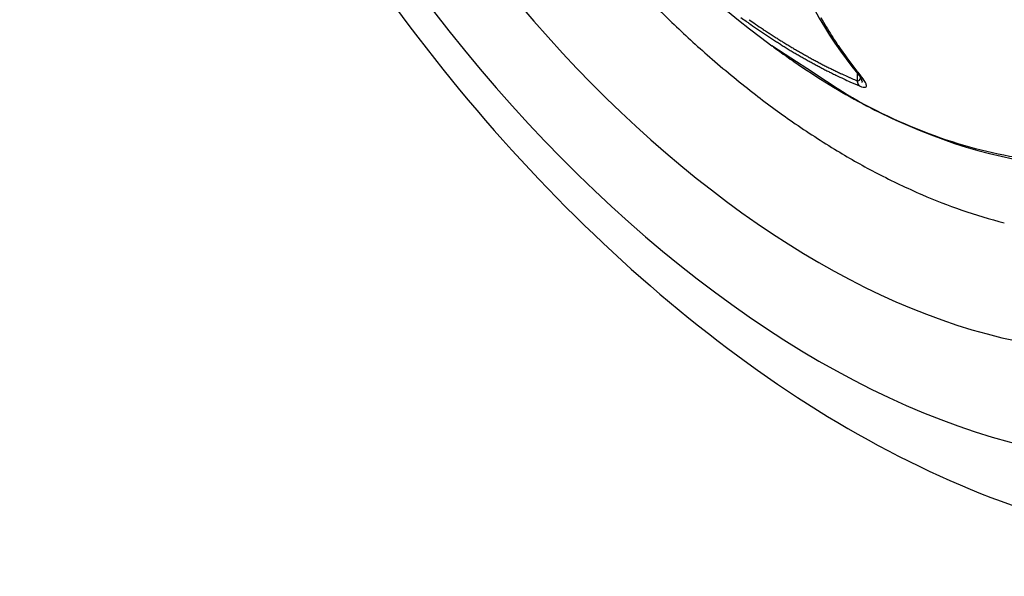
# Model space of a CAD drawing. Extents: x 16 to 415, y 5 to 292.
# Drawn here: x 69 to 70, y 65 to 66 of the extents above; entities that cross this region are included whole.
import ezdxf

# ---------------------------------------------------------------- set-up
doc = ezdxf.new("R2010")
doc.units = 0
doc.header["$MEASUREMENT"] = 0
doc.layers.get('0').update_dxf_attribs({"linetype": 'CONTINUOUS'})

msp = doc.modelspace()

# ---------------------------------------------------------------- linework, layer by layer
at = {"color": 1, "linetype": 'Continuous'}
for p, q in [((70.03011, 65.65153), (70.03011, 65.65153)), ((70.10305, 65.62829), (70.10305, 65.62161)), ((70.10361, 65.62761), (70.10361, 65.62761)), ((70.1064, 65.62372), (70.1064, 65.62372))]:
    msp.add_line(p, q, dxfattribs=at)
for centre, radius, start, end in [((70.58237, 66.39732), 0.928, 186.52217, 233.47783), ((70.46931, 66.3143), 0.79034, 233.89472, 234.29218), ((70.12708, 65.83818), 0.20399, 234.29218, 235.07454), ((95.73963, 102.51817), 44.94127, 235.074539, 235.08474), ((70.20125, 65.94289), 0.32973, 234.68191, 235.82268), ((101.09412, 111.43909), 55.32312, 235.822684, 235.830903), ((70.40741, 65.86532), 0.3853, 209.49209, 210.84002), ((70.37874, 65.8482), 0.35191, 210.84002, 212.25522), ((70.03585, 65.69357), 0.03319, 235.08474, 235.4601), ((70.36962, 66.17848), 0.62187, 235.4601, 235.83632), ((70.36848, 66.1768), 0.61983, 235.83632, 236.21316), ((70.03119, 65.6783), 0.0153, 235.8309, 236.32515), ((70.42273, 66.26596), 0.72145, 236.32515, 236.66533), ((70.32768, 66.11582), 0.54646, 236.21316, 236.6364), ((70.3268, 66.12011), 0.54687, 236.66533, 237.05605), ((70.33162, 66.12181), 0.55364, 236.6364, 237.05689), ((70.3464, 66.15036), 0.58293, 237.05605, 237.46158), ((70.39244, 65.85685), 0.3681, 212.25522, 213.63894), ((70.03009, 65.65155), 0.00000453, 90, 135), ((70.03009, 65.65155), 0.00000453, 315, 360), ((70.03009, 65.65155), 0.00000453, 360, 45), ((70.03009, 65.65155), 0.00000453, 45, 90), ((70.03009, 65.65107), 0.000471, 89.61038, 90.38962), ((70.03009, 65.65154), 0, 0, 0), ((70.02983, 65.65126), 0.000386, 44.32811, 45.67189), ((70.0301, 65.65154), 0, 0, 0), ((70.0301, 65.65154), 0, 0, 0), ((70.0301, 65.65154), 0, 0, 0), ((70.0301, 65.65154), 0.00000453, 270, 315), ((70.0301, 65.65154), 0.00000453, 225, 270), ((70.0301, 65.65154), 0.00000453, 180, 225), ((70.0301, 65.65154), 0.00000453, 135, 180), ((70.0301, 65.65154), 0, 0, 0), ((70.0301, 65.65154), 0, 0, 0), ((70.0301, 65.65154), 0, 0, 0), ((70.03011, 65.65153), 0, 0, 0), ((70.02986, 65.65153), 0.000245, 359.25116, 0.74884), ((70.03011, 65.65153), 0, 0, 0), ((70.03011, 65.65153), 0, 0, 0), ((70.03011, 65.65153), 0, 0, 0), ((70.32014, 66.10409), 0.53252, 237.05689, 237.48682), ((70.30202, 66.0808), 0.50041, 237.46158, 237.89927), ((70.3267, 66.11439), 0.54473, 237.48682, 237.9119), ((70.30026, 66.07799), 0.49709, 237.89927, 238.33463), ((70.3374, 66.13144), 0.56486, 237.9119, 238.31122), ((70.3484, 66.15605), 0.5888, 238.33463, 238.73465), ((70.3537, 66.15785), 0.5959, 238.31122, 238.7), ((70.34542, 66.15113), 0.58305, 238.73465, 239.13273), ((70.30547, 66.08429), 0.50519, 239.13273, 239.56038), ((70.13625, 65.68639), 0.06039, 213.63894, 215.10383), ((75.16367, 69.22022), 6.20554, 215.103834, 215.248339), ((70.33307, 66.12392), 0.55619, 238.7, 239.1158), ((70.30983, 66.08507), 0.51092, 239.1158, 239.54963), ((70.29168, 66.06082), 0.47796, 239.56038, 240.00891), ((70.29235, 66.05533), 0.47643, 239.54963, 240.00591), ((70.32818, 66.12407), 0.55098, 240.00891, 240.42667), ((70.32609, 66.11377), 0.5439, 240.00591, 240.43294), ((70.31205, 66.09565), 0.51831, 240.42667, 240.85273), ((70.30925, 66.09062), 0.51255, 240.85273, 241.28118), ((70.31739, 66.09845), 0.52628, 240.43294, 240.85827), ((70.31135, 66.08761), 0.51388, 240.85827, 241.2887), ((70.28472, 66.04586), 0.46151, 241.28118, 241.7547), ((70.29225, 66.05275), 0.47413, 241.2887, 241.75402), ((70.28307, 66.04279), 0.45803, 241.7547, 242.23001), ((70.29311, 66.05434), 0.47593, 241.75402, 242.21845), ((70.28344, 66.04348), 0.45881, 242.23001, 242.69625), ((70.2927, 66.06143), 0.479, 242.69625, 243.15255), ((70.29805, 66.072), 0.49086, 243.15255, 243.58867), ((70.19048, 65.70573), 0.11585, 215.24834, 218.0948), ((70.43685, 65.89887), 0.42891, 218.0948, 219.57405), ((70.28884, 66.04623), 0.46677, 242.21845, 242.68251), ((70.29653, 66.06112), 0.48353, 242.68251, 243.13846), ((70.27149, 66.01169), 0.42812, 243.13846, 243.58693), ((70.29746, 66.0708), 0.48951, 243.58867, 244.0254), ((70.38057, 66.2313), 0.67333, 243.58693, 243.94452), ((70.27843, 66.03175), 0.44608, 244.0254, 244.49832), ((70.09158, 65.64023), 0.01539, 243.94452, 244.50925), ((85.54033, 98.0427), 35.91224, 244.509256, 244.520948), ((70.28252, 66.04032), 0.45557, 244.49832, 244.96629), ((70.10101, 65.65166), 0.02661, 244.96629, 245.47316), ((80.10304, 87.57191), 24.12097, 245.473164, 245.49), ((70.1036, 65.9508), 0.32319, 269.99943, 270.00057), ((70.1036, 65.62761), 0, 0, 0), ((70.1036, 65.62761), 0, 0, 0), ((70.10361, 65.62761), 0, 0, 0), ((70.10361, 65.62761), 0, 0, 0), ((70.10361, 65.62761), 0, 0, 0), ((70.10361, 65.62761), 0, 0, 0), ((70.10361, 65.62761), 0, 0, 0), ((70.10361, 65.62761), 0, 0, 0), ((70.10361, 65.62761), 0, 0, 0), ((70.10361, 65.62761), 0, 0, 0), ((70.10361, 65.62761), 0, 0, 0), ((70.10361, 65.62761), 0, 0, 0), ((70.10824, 65.63127), 0.0059, 218.38115, 221.03535), ((70.10582, 65.62917), 0.0027, 221.03535, 224.96201), ((70.33292, 65.85596), 0.32365, 224.96201, 225), ((70.10475, 65.62779), 0.000963, 225.00002, 225.6965), ((70.12243, 65.64591), 0.02628, 225.6965, 226.1233), ((70.1048, 65.62758), 0.000845, 226.1233, 228.50353), ((70.11445, 65.63832), 0.01529, 228.08715, 228.91991), ((70.11374, 65.63718), 0.01396, 228.04774, 228.95933), ((70.10571, 65.62794), 0.00172, 228.50353, 231.84277), ((70.10638, 65.62878), 0.00279, 231.84277, 234.46232), ((70.11328, 65.63825), 0.01451, 234.02765, 234.89699), ((70.1136, 65.63833), 0.01476, 234.03498, 234.88966), ((70.10674, 65.62853), 0.0028, 234.46232, 235.8403), ((70.11288, 65.63758), 0.01373, 235.84031, 236.46268), ((70.10807, 65.63032), 0.00503, 236.46268, 238.17255), ((70.10597, 65.62694), 0.00104, 238.17255, 241.92751), ((70.11276, 65.63944), 0.01528, 241.51948, 242.33555), ((70.11308, 65.63958), 0.01554, 241.52649, 242.32854), ((70.10623, 65.62651), 0.000795, 241.92751, 242.65012), ((70.2497, 65.90388), 0.31307, 242.65012, 242.68653), ((70.10669, 65.62697), 0.00141, 242.68653, 245.69545), ((70.10829, 65.63051), 0.00529, 245.69545, 247.2493), ((70.19328, 65.83663), 0.23644, 244.52095, 245.95158), ((70.1555, 65.75411), 0.14244, 245.49, 246.46915), ((70.31242, 66.10362), 0.5288, 245.95158, 246.90819), ((70.32083, 66.13379), 0.55656, 246.46915, 246.96449), ((70.1144, 65.62278), 0.01141, 185.87935, 188.0591), ((70.10838, 65.62193), 0.00533, 188.0591, 191.24907), ((70.41748, 65.68341), 0.32048, 191.24907, 191.30993), ((70.10415, 65.62074), 0.000952, 191.30993, 192.42635), ((70.11414, 65.62294), 0.01118, 192.42635, 193.53586), ((70.10775, 65.6214), 0.0046, 193.53586, 195.26526), ((70.10903, 65.62175), 0.00593, 195.26526, 196.79837), ((70.11199, 65.62265), 0.00903, 196.79837, 198.04083), ((70.11608, 65.62398), 0.01333, 198.04083, 198.77803), ((70.11536, 65.62373), 0.01256, 198.77803, 199.53735), ((70.11102, 65.62219), 0.00796, 199.53735, 200.80679), ((70.11016, 65.62187), 0.00704, 200.80679, 202.15676), ((70.10771, 65.62087), 0.0044, 202.15676, 204.0755), ((70.10984, 65.62182), 0.00673, 204.0755, 205.62691), ((70.11054, 65.62216), 0.00751, 205.62691, 207.07208), ((70.10721, 65.62046), 0.00377, 207.07208, 209.11117), ((70.10956, 65.62176), 0.00645, 209.11117, 210.17352), ((70.11937, 65.62747), 0.0178, 210.17352, 210.813), ((70.11481, 65.62475), 0.0125, 210.813, 211.75948), ((70.10719, 65.62003), 0.00353, 211.75948, 213.54005), ((70.10603, 65.61926), 0.00214, 213.54005, 216.38435), ((70.1102, 65.62233), 0.00731, 216.38435, 217.92108), ((70.11141, 65.62328), 0.00886, 217.92108, 219.03551), ((70.10861, 65.621), 0.00525, 219.03551, 220.48372), ((70.10528, 65.61816), 0.00087, 220.48372, 222.35745), ((70.16083, 65.66881), 0.07604, 222.35745, 222.5579), ((70.10605, 65.61851), 0.00167, 222.5579, 225.90938), ((70.10916, 65.62173), 0.00615, 225.90938, 227.65675), ((70.1064, 65.62372), 0, 0, 0), ((70.1064, 65.62372), 0, 0, 0), ((70.1064, 65.62372), 0, 0, 0), ((70.1064, 65.62372), 0, 0, 0), ((70.1064, 65.62372), 0, 0, 0), ((70.1064, 65.62372), 0, 0, 0), ((70.1064, 65.62372), 0, 0, 0), ((70.10664, 65.62371), 0.000231, 179.20786, 180.79214), ((70.06867, 65.60655), 0.04146, 24.17911, 24.4639), ((70.1064, 65.62371), 0, 0, 0), ((70.1064, 65.62371), 0, 0, 0), ((70.1064, 65.62371), 0, 0, 0), ((70.1064, 65.62371), 0, 0, 0), ((70.10675, 65.62371), 0.000345, 179.46837, 180.53163), ((70.08961, 65.61595), 0.0185, 23.7528, 24.17911), ((69.41352, 65.31842), 0.75716, 23.74619, 23.7528), ((70.12104, 65.62964), 0.01578, 203.59079, 203.9082), ((70.10971, 65.62461), 0.00338, 203.9082, 205.33893), ((70.10557, 65.62263), 0.00121, 22.61986, 26.62726), ((70.06798, 65.60687), 0.04196, 22.50626, 22.73347), ((70.07289, 65.60874), 0.03672, 22.49004, 22.74969), ((70.0735, 65.60881), 0.03613, 22.48791, 22.75182), ((70.10583, 65.62219), 0.00114, 18.49223, 22.61986), ((70.11332, 65.62491), 0.00684, 200.21239, 200.8997), ((70.11143, 65.62419), 0.00481, 200.8997, 201.84154), ((70.10282, 65.62074), 0.00447, 20.86395, 21.87729), ((70.1061, 65.62199), 0.000955, 16.00595, 20.86395), ((70.10859, 65.62273), 0.00164, 197.02327, 199.84662), ((70.1079, 65.62248), 0.000907, 199.84662, 204.65142), ((70.1064, 65.62179), 0.000742, 19.3096, 25.18845), ((70.10623, 65.62173), 0.000925, 14.54543, 19.3096), ((70.10812, 65.62222), 0.00103, 194.78668, 199.06835), ((70.10936, 65.62265), 0.00235, 199.06835, 200.89787), ((70.10565, 65.62122), 0.00163, 18.66736, 21.29885), ((70.10166, 65.61988), 0.00584, 17.65012, 18.66736), ((70.10623, 65.62133), 0.00105, 15.25512, 17.65013), ((70.08976, 65.61676), 0.01815, 15.0247, 15.48553), ((70.09109, 65.61697), 0.0168, 15.00631, 15.50393), ((70.11012, 65.62209), 0.0029, 195.25512, 196.63567), ((70.10186, 65.61965), 0.00571, 15.59478, 16.29601), ((70.10447, 65.62038), 0.003, 14.03624, 15.59478), ((70.10627, 65.62083), 0.00114, 11.50646, 14.03624), ((70.10473, 65.62052), 0.00271, 10.06214, 11.50646), ((70.11169, 65.62178), 0.00436, 190.33499, 191.2336), ((70.15998, 65.63137), 0.05359, 191.2336, 191.30994), ((70.14347, 65.62807), 0.03676, 191.30992, 191.4021), ((70.11103, 65.62152), 0.00366, 191.4021, 192.37522), ((70.10383, 65.61994), 0.00371, 11.40845, 12.36886), ((70.10598, 65.62038), 0.00151, 8.97263, 11.40845), ((70.10623, 65.62042), 0.00127, 6.30945, 8.97263), ((70.10169, 65.61992), 0.00583, 5.70857, 6.30945), ((70.11807, 65.62158), 0.01063, 185.8443, 186.17371), ((70.11741, 65.62151), 0.00997, 186.17371, 186.50668), ((70.01702, 65.61029), 0.09104, 6.32196, 6.35843), ((70.10681, 65.62024), 0.000703, 3.17983, 6.32196), ((70.10473, 65.62013), 0.00279, 1.60328, 3.17983)]:
    msp.add_arc(centre, radius, start, end, dxfattribs=at)
at = {"color": 3, "linetype": 'Continuous'}
for centre, radius, start, end in [((70.726, 66.48172), 1.12573, 223.5203, 226.02531), ((70.51331, 66.26128), 0.81941, 226.02531, 229.09969), ((70.61586, 66.37966), 0.97603, 229.09969, 231.91656), ((70.44018, 66.15547), 0.69121, 231.91656, 235.41222), ((70.50599, 66.25092), 0.80715, 235.41222, 238.64703), ((70.37882, 66.0422), 0.56273, 238.64703, 242.67584), ((70.41371, 66.10973), 0.63874, 242.67584, 246.45727), ((70.3374, 65.93457), 0.44769, 246.45727, 251.12935), ((70.35028, 65.97226), 0.48751, 251.12935, 255.60643)]:
    msp.add_arc(centre, radius, start, end, dxfattribs=at)
for major_axis in [(0.44085, -0.76358), (0.38926, -0.67421)]:
    msp.add_ellipse((70.07034, 66.10169), major_axis=major_axis, ratio=0.57735, start_param=0, end_param=6.283185, dxfattribs=at)
msp.add_open_spline([(69.42618, 66.68411), (69.42599, 66.68321), (69.42562, 66.6814), (69.42501, 66.67845), (69.42416, 66.67414), (69.42329, 66.6696), (69.42161, 66.66052), (69.41948, 66.648), (69.41572, 66.62238), (69.41276, 66.59505), (69.40955, 66.54847), (69.40878, 66.4982), (69.41284, 66.41933), (69.42481, 66.32349), (69.46039, 66.1654), (69.54644, 65.93237), (69.78637, 65.53511), (70.06517, 65.31345), (70.25265, 65.25263)], degree=3, knots=[0, 0, 0, 0, 0.001823, 0.003644, 0.005916, 0.010453, 0.012718, 0.023977, 0.03518, 0.062738, 0.076373, 0.122869, 0.155149, 0.217522, 0.290302, 0.424247, 0.611053, 1, 1, 1, 1], dxfattribs=at)
at = {"color": 1, "linetype": 'Continuous'}
for points in [[(70.00487, 65.90493), (70.01497, 65.7898), (70.04882, 65.69368), (70.10361, 65.62761)], [(70.1036, 65.62762), (70.10527, 65.62564), (70.10646, 65.62374), (70.1064, 65.62372)]]:
    msp.add_open_spline(points, degree=3, dxfattribs=at)
for points, knots in [([(70.52579, 65.86253), (70.52579, 65.81327), (70.51312, 65.7219), (70.45774, 65.61873), (70.37074, 65.55818), (70.24973, 65.54429), (70.15056, 65.57766), (70.09376, 65.60984), (70.03011, 65.65153)], [2, 2, 2, 2, 5.346884, 8.693769, 12.040653, 15.387537, 19.633116, 19.837412, 19.837412, 19.837412, 19.837412]), ([(70.03011, 65.65153), (70.03077, 65.65104), (70.03298, 65.64945), (70.03927, 65.64478), (70.05479, 65.63397), (70.08807, 65.612), (70.17079, 65.56834), (70.37312, 65.51528), (70.53815, 65.64707), (70.55501, 65.82025), (70.52295, 65.84767)], [0, 0, 0, 0, 0.0025488, 0.0089206, 0.0248482, 0.0646545, 0.1391923, 0.3501005, 0.8537343, 0.9652002, 0.9652002, 0.9652002, 0.9652002]), ([(70.10502, 65.61718), (70.10759, 65.61609), (70.11111, 65.61554), (70.11131, 65.61776), (70.10969, 65.62118), (70.10769, 65.62388), (70.10624, 65.62562)], [2, 2, 2, 2, 2.664824, 3.435298, 3.930299, 4.662572, 4.662572, 4.662572, 4.662572]), ([(70.10305, 65.62161), (70.10432, 65.62127), (70.10548, 65.62216), (70.1059, 65.62387), (70.10597, 65.62445)], [2, 2, 2, 2, 2.6648244, 2.9584862, 2.9584862, 2.9584862, 2.9584862])]:
    msp.add_open_spline(points, degree=3, knots=knots, dxfattribs=at)

doc.saveas('drawing.dxf')
